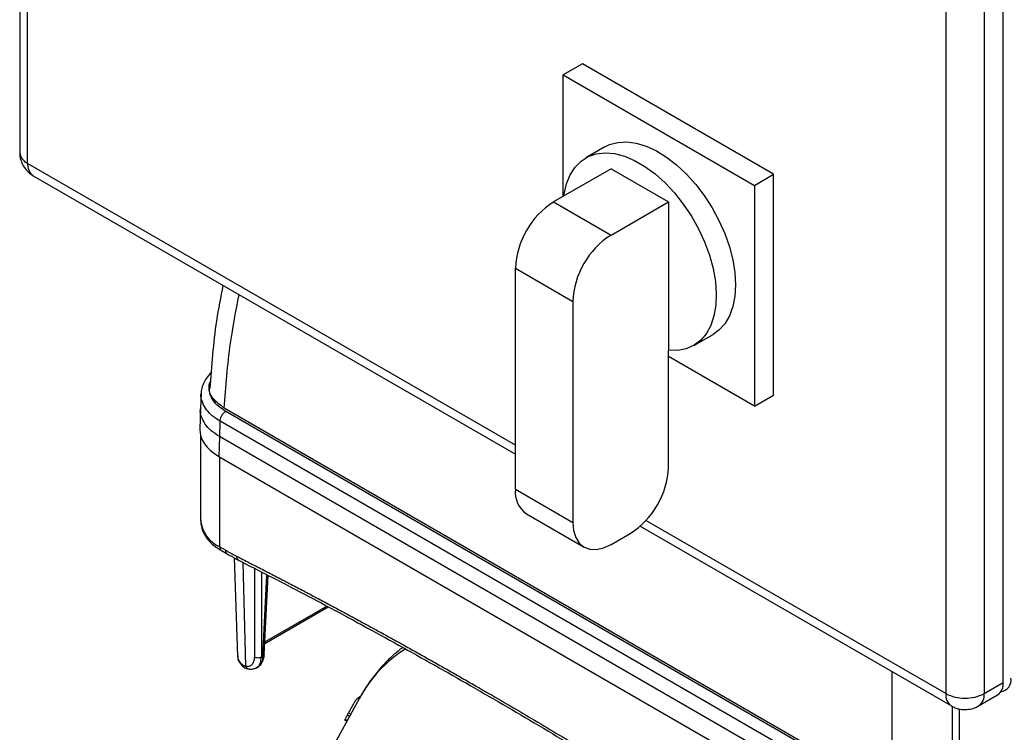
# Model space of a CAD drawing. Units: millimetres. Extents: x 17171 to 20338, y -738 to 2012.
# Drawn here: x 19218 to 19400, y 1070 to 1202 of the extents above; entities that cross this region are included whole.
import ezdxf

# ---------------------------------------------------------------- set-up
doc = ezdxf.new("R2010")
doc.units = ezdxf.units.MM

msp = doc.modelspace()

# ---------------------------------------------------------------- linework, layer by layer
at = {"color": 7, "linetype": 'Continuous', "lineweight": 25}
for p, q in [((19217.95, 1413.97), (19217.95, 1177.17)), ((19219.42, 1175.13), (19219.42, 1411.93)), ((19399.73, 1079.21), (19399.73, 1316)), ((19389.12, 1313.96), (19389.12, 1077.16)), ((19396.19, 1313.96), (19396.19, 1077.16)), ((19321.95, 1193.52), (19318.41, 1191.47)), ((19357.3, 1173.11), (19321.95, 1193.52)), ((19318.41, 1191.47), (19353.77, 1171.06)), ((19318.41, 1169.02), (19318.41, 1191.47)), ((19326.09, 1178.18), (19322.56, 1176.14)), ((19327.25, 1174.12), (19316.64, 1168)), ((19327.25, 1174.12), (19337.86, 1168)), ((19220.45, 1172.84), (19309.57, 1121.4)), ((19353.77, 1171.06), (19357.3, 1173.11)), ((19357.3, 1132.28), (19357.3, 1173.11)), ((19353.77, 1171.06), (19353.77, 1130.24)), ((19316.64, 1168), (19327.25, 1161.88)), ((19327.25, 1161.88), (19337.86, 1168)), ((19337.86, 1168), (19337.86, 1140.61)), ((19309.57, 1155.75), (19320.18, 1149.63)), ((19309.57, 1114.93), (19309.57, 1155.75)), ((19320.18, 1149.63), (19320.18, 1108.8)), ((19342.55, 1141.49), (19346.09, 1143.53)), ((19337.86, 1119.01), (19337.86, 1140.61)), ((19353.77, 1130.24), (19337.86, 1139.42)), ((19251.47, 1132.63), (19251.35, 1129.76)), ((19353.77, 1130.24), (19357.3, 1132.28)), ((19251.35, 1129.86), (19251.23, 1126.01)), ((19379.25, 1058.61), (19255.75, 1129.9)), ((19378.21, 1058.78), (19256.04, 1129.31)), ((19377.15, 1056.96), (19254.98, 1127.49)), ((19251.4, 1124.73), (19251.4, 1109.18)), ((19254.86, 1124.66), (19254.75, 1120.99)), ((19377.19, 1054.04), (19254.86, 1124.66)), ((19254.75, 1120.99), (19377.19, 1050.3)), ((19309.57, 1114.93), (19320.18, 1108.8)), ((19311.65, 1110.35), (19322.25, 1104.23)), ((19327.25, 1104.72), (19330.79, 1106.76)), ((19332.62, 1108.09), (19390.16, 1074.88)), ((19255.96, 1103.68), (19254.91, 1104.28)), ((19255.23, 1103.59), (19256.27, 1102.99)), ((19257.59, 1102.27), (19258.21, 1084.11)), ((19263.14, 1084.38), (19263.85, 1099.01)), ((19263.24, 1086.42), (19274.96, 1093.18)), ((19262.88, 1084.05), (19262.62, 1083.9)), ((19261.69, 1081.94), (19262.01, 1082.13)), ((19396.19, 1077.16), (19399.73, 1079.21)), ((19280.74, 1076.3), (19270.53, 1057.76)), ((19395.16, 1074.88), (19398.69, 1076.92)), ((19390.28, 1074.82), (19390.28, 895.05)), ((19278.05, 1072.28), (19278.41, 1072.07))]:
    msp.add_line(p, q, dxfattribs=at)
at = {"color": 8, "linetype": 'Continuous', "lineweight": 25}
for p, q in [((19309.57, 1123.09), (19219.42, 1175.13)), ((19254.91, 1120.89), (19254.91, 1104.28)), ((19389.12, 1077.16), (19333.7, 1109.16)), ((19259.73, 1082.22), (19259.26, 1101.37)), ((19261.35, 1100.3), (19261.35, 1083.9)), ((19262.62, 1099.64), (19262.62, 1083.9)), ((19262.88, 1084.05), (19263.61, 1099.13)), ((19263.26, 1086.71), (19274.7, 1093.32)), ((19391.6, 1074.33), (19391.6, 893.22)), ((19278.45, 1072.14), (19278.08, 1072.36)), ((19278.51, 1073.25), (19278.93, 1073.01)), ((19278.71, 1073.63), (19279.14, 1073.38))]:
    msp.add_line(p, q, dxfattribs=at)
at = {"color": 7, "linetype": 'Continuous', "lineweight": 25, "flags": 128}
for points in [[(19326.09, 1178.18), (19326.96, 1178.6), (19328.48, 1179.01), (19330.14, 1179.11), (19331.9, 1178.87), (19333.74, 1178.32), (19335.62, 1177.45), (19337.51, 1176.29), (19339.37, 1174.85), (19341.17, 1173.16), (19342.89, 1171.25), (19344.48, 1169.16), (19345.92, 1166.92), (19347.19, 1164.57), (19348.26, 1162.15), (19349.11, 1159.71), (19349.73, 1157.3), (19350.11, 1154.94), (19350.23, 1152.69)], [(19318.54, 1169.1), (19318.59, 1169.46), (19319.02, 1171.35), (19319.69, 1173.02), (19320.59, 1174.43), (19321.71, 1175.55), (19323.02, 1176.38), (19324.51, 1176.89), (19326.14, 1177.07), (19327.89, 1176.92), (19329.72, 1176.45), (19331.6, 1175.66), (19333.51, 1174.56), (19335.39, 1173.18), (19337.22, 1171.54), (19338.97, 1169.67), (19340.6, 1167.6), (19342.09, 1165.37), (19343.4, 1163.03), (19344.52, 1160.61), (19345.42, 1158.16), (19346.09, 1155.72), (19346.52, 1153.33), (19346.69, 1151.05), (19346.61, 1148.9), (19346.27, 1146.93), (19345.69, 1145.18), (19344.87, 1143.68), (19343.83, 1142.45), (19342.58, 1141.51), (19341.15, 1140.88), (19339.57, 1140.58), (19337.86, 1140.61), (19337.86, 1140.61)], [(19350.23, 1152.69), (19350.11, 1150.59), (19349.73, 1148.67), (19349.11, 1146.96), (19348.26, 1145.51), (19347.19, 1144.33), (19346.09, 1143.53)], [(19320.18, 1108.8), (19320.32, 1107.29), (19320.72, 1105.99), (19321.37, 1104.96), (19322.25, 1104.23), (19323.32, 1103.83), (19324.55, 1103.78), (19325.87, 1104.08), (19327.25, 1104.72)]]:
    msp.add_lwpolyline(points, dxfattribs=at)
at = {"color": 8, "linetype": 'Continuous', "lineweight": 25}
for centre, radius, start, end in [((19220.46, 1177.42), 2.51, 185.6948, 245.6253), ((19221.87, 1174.86), 2.46, 173.7012, 234.9867), ((19257.4, 1109.77), 6.03, 185.6534, 245.6668), ((19255.65, 1104.2), 0.739, 173.7012, 234.9867), ((19256.72, 1103.6), 0.76, 174.4845, 233.1074), ((19258.8, 1102.51), 0.784, 176.2964, 239.8058), ((19301.94, 1065.04), 24, 121.7271, 152.041), ((19391.5, 1076.86), 2.4, 172.7437, 235.9484), ((19393.82, 1076.86), 2.4, 304.0369, 7.2578)]:
    msp.add_arc(centre, radius, start, end, dxfattribs=at)
at = {"color": 7, "linetype": 'Continuous', "lineweight": 25}
for centre, radius, start, end in [((19324.93, 1155.06), 15.37, 122.6055, 177.3945), ((19335.53, 1148.93), 15.37, 122.6055, 177.3945), ((19322.51, 1119.71), 15.37, 302.6055, 357.3945), ((19314.47, 1114.39), 4.93, 173.7012, 234.9867), ((19260.33, 1084.25), 2.12, 183.7774, 225.5303), ((19259.35, 1082.74), 0.507, 179.674, 229.8271), ((19397.28, 1078.94), 2.46, 305.0133, 6.2988), ((19398.99, 1079.66), 2.18, 278.0862, 9.5116), ((19392.51, 1083.53), 7.21, 241.9598, 271.1441), ((19392.8, 1083.53), 7.21, 268.8559, 298.0402), ((19305.72, 1059.51), 30.48, 153.1956, 155.0614)]:
    msp.add_arc(centre, radius, start, end, dxfattribs=at)
msp.add_ellipse((19263.24, 1125.89), major_axis=(12, 0), ratio=0.577112, start_param=3.124148, end_param=3.926839, dxfattribs=at)
for points, knots in [([(19217.96, 1177.18), (19217.97, 1176.94), (19217.98, 1176.45), (19218.17, 1175.59), (19218.45, 1175.02), (19218.62, 1174.67)], [0, 0, 0, 0, 0.2716454, 0.559997, 1, 1, 1, 1]), ([(19218.62, 1174.67), (19218.86, 1174.32), (19219.2, 1173.83), (19219.84, 1173.24), (19220.22, 1173), (19220.45, 1172.85)], [0, 0, 0, 0, 0.48268, 0.687061, 1, 1, 1, 1]), ([(19255.51, 1152.61), (19255.09, 1150.42), (19253.85, 1144.04), (19253.4, 1137.69), (19253.1, 1133.51)], [0, 0, 0, 0, 0.342057, 1, 1, 1, 1]), ([(19253.4, 1136.52), (19253.2, 1136.33), (19252.71, 1135.85), (19252.12, 1134.97), (19251.67, 1133.9), (19251.45, 1133.08), (19251.48, 1132.64), (19251.48, 1132.59)], [0, 0, 0, 0, 0.174701, 0.433247, 0.695325, 0.964272, 1, 1, 1, 1]), ([(19255.75, 1129.9), (19255.04, 1130.44), (19253.62, 1131.51), (19252.88, 1132.98), (19253.15, 1133.7), (19253.17, 1133.75)], [0, 0, 0, 0, 0.479298, 0.957909, 1, 1, 1, 1]), ([(19254.98, 1127.49), (19254.98, 1127.65), (19255.01, 1127.82), (19255.12, 1128.18), (19255.19, 1128.36), (19255.39, 1128.69), (19255.51, 1128.85), (19255.76, 1129.12), (19255.9, 1129.23), (19256.04, 1129.31)], [0, 0, 0, 0, 0.25, 0.25, 0.5, 0.5, 0.75, 0.75, 1, 1, 1, 1]), ([(19254.98, 1127.49), (19254.98, 1127.43), (19254.97, 1127.31), (19254.97, 1127.07), (19254.95, 1126.66), (19254.92, 1126.07), (19254.88, 1125.37), (19254.87, 1124.9), (19254.86, 1124.66)], [0, 0, 0, 0, 0.0624976, 0.1249948, 0.2499802, 0.4999958, 0.7500105, 1, 1, 1, 1]), ([(19251.43, 1109.26), (19251.43, 1108.95), (19251.43, 1108.23), (19251.78, 1107.14), (19252.39, 1106.03), (19253.26, 1105.02), (19254.21, 1104.2), (19254.94, 1103.78), (19255.24, 1103.61)], [0, 0, 0, 0, 0.140722, 0.319255, 0.501413, 0.686284, 0.870732, 1, 1, 1, 1]), ([(19255.96, 1103.68), (19256.13, 1103.58), (19256.48, 1103.38), (19256.99, 1103.1), (19257.51, 1102.82), (19257.85, 1102.65), (19258.02, 1102.56)], [0, 0, 0, 0, 0.250028, 0.5, 0.749972, 1, 1, 1, 1]), ([(19256.27, 1103.01), (19256.82, 1102.69), (19257.53, 1102.26), (19258.24, 1101.93), (19258.4, 1101.85)], [0, 0, 0, 0, 0.767383, 1, 1, 1, 1]), ([(19258.02, 1102.56), (19258.81, 1102.16), (19260.39, 1101.35), (19262.75, 1100.14), (19265.12, 1098.92), (19267.48, 1097.69), (19269.85, 1096.45), (19272.22, 1095.2), (19274.58, 1093.94), (19276.95, 1092.67), (19279.32, 1091.4), (19281.68, 1090.11), (19284.05, 1088.82), (19286.42, 1087.52), (19288.79, 1086.21), (19291.15, 1084.89), (19293.52, 1083.56), (19295.89, 1082.22), (19298.26, 1080.87), (19300.63, 1079.52), (19303.71, 1077.75), (19307.5, 1075.55), (19312, 1072.9), (19316.5, 1070.23), (19321, 1067.52), (19325.5, 1064.78), (19329.99, 1062.01), (19334.49, 1059.21), (19338.99, 1056.38), (19343.48, 1053.53), (19346.48, 1051.59), (19347.97, 1050.63)], [0, 0, 0, 0, 0.026322, 0.052642, 0.078961, 0.105277, 0.131592, 0.157906, 0.184219, 0.210531, 0.236843, 0.263155, 0.289467, 0.315779, 0.342093, 0.368407, 0.394722, 0.421039, 0.447357, 0.473678, 0.5, 0.550011, 0.600014, 0.650012, 0.700006, 0.749999, 0.799992, 0.849987, 0.899985, 0.949989, 1, 1, 1, 1]), ([(19258.4, 1101.81), (19262.14, 1099.91), (19270.32, 1095.73), (19282.97, 1088.93), (19296.34, 1081.5), (19309.72, 1073.78), (19323.11, 1065.78), (19335.94, 1057.86), (19344.31, 1052.48), (19348.22, 1049.97)], [0, 0, 0, 0, 0.124802, 0.273607, 0.422459, 0.571359, 0.720309, 0.869311, 1, 1, 1, 1]), ([(19288.73, 1085.68), (19288.16, 1085.24), (19286.77, 1084.16), (19284.79, 1082.14), (19282.87, 1079.74), (19281.49, 1077.68), (19280.83, 1076.42), (19280.64, 1076.05)], [0, 0, 0, 0, 0.17553, 0.420561, 0.672375, 0.904259, 1, 1, 1, 1]), ([(19258.25, 1084.17), (19258.24, 1084.04), (19258.22, 1083.64), (19258.47, 1083.01), (19258.82, 1082.6), (19258.99, 1082.4)], [0, 0, 0, 0, 0.193714, 0.615768, 1, 1, 1, 1]), ([(19259.73, 1082.22), (19259.77, 1082.22), (19259.84, 1082.21), (19259.96, 1082.2), (19260.07, 1082.2), (19260.17, 1082.21), (19260.27, 1082.22), (19260.45, 1082.26), (19260.67, 1082.35), (19260.91, 1082.55), (19261.11, 1082.81), (19261.23, 1083.09), (19261.3, 1083.37), (19261.34, 1083.62), (19261.35, 1083.81), (19261.35, 1083.9)], [0, 0, 0, 0, 0.040876, 0.081563, 0.12216, 0.162764, 0.203473, 0.244383, 0.372146, 0.500036, 0.627799, 0.755688, 0.837229, 0.918405, 1, 1, 1, 1]), ([(19262.62, 1083.9), (19262.46, 1083.8), (19262.22, 1083.74), (19261.75, 1083.74), (19261.52, 1083.8), (19261.35, 1083.9)], [0, 0, 0, 0, 0.5, 0.5, 1, 1, 1, 1]), ([(19261.85, 1082.05), (19261.89, 1082.07), (19262.19, 1082.18), (19262.61, 1082.64), (19262.98, 1083.37), (19263.14, 1083.97), (19263.13, 1084.33), (19263.13, 1084.4)], [0, 0, 0, 0, 0.038985, 0.356269, 0.651741, 0.9332, 1, 1, 1, 1]), ([(19262.88, 1084.05), (19262.84, 1083.7), (19262.74, 1083), (19262.36, 1082.34), (19262, 1082.17), (19261.88, 1082.11)], [0, 0, 0, 0, 0.4045, 0.797362, 1, 1, 1, 1]), ([(19258.84, 1082.74), (19258.88, 1082.71), (19258.94, 1082.64), (19259.04, 1082.56), (19259.14, 1082.48), (19259.25, 1082.41), (19259.37, 1082.35), (19259.48, 1082.3), (19259.6, 1082.26), (19259.69, 1082.24), (19259.73, 1082.22)], [0, 0, 0, 0, 0.128143, 0.255061, 0.380915, 0.505865, 0.630079, 0.753726, 0.876975, 1, 1, 1, 1]), ([(19259.02, 1082.36), (19259.18, 1082.21), (19259.52, 1081.91), (19259.95, 1081.8), (19260.16, 1081.74)], [0, 0, 0, 0, 0.4985, 1, 1, 1, 1]), ([(19260.21, 1081.74), (19260.28, 1081.73), (19260.58, 1081.65), (19261.11, 1081.69), (19261.51, 1081.87), (19261.71, 1081.96)], [0, 0, 0, 0, 0.13084, 0.578433, 1, 1, 1, 1]), ([(19280.99, 1076.7), (19280.65, 1076.46), (19280.1, 1076.06), (19279.82, 1075.59), (19279.71, 1075.4)], [0, 0, 0, 0, 0.619685, 1, 1, 1, 1]), ([(19390.16, 1074.88), (19390.37, 1074.77), (19390.8, 1074.54), (19391.64, 1074.27), (19392.27, 1074.23), (19392.66, 1074.21)], [0, 0, 0, 0, 0.270838, 0.559498, 1, 1, 1, 1]), ([(19392.66, 1074.21), (19393.08, 1074.24), (19393.68, 1074.28), (19394.51, 1074.54), (19394.91, 1074.75), (19395.15, 1074.88)], [0, 0, 0, 0, 0.482677, 0.687054, 1, 1, 1, 1]), ([(19278.05, 1072.28), (19278.05, 1072.28), (19278.04, 1072.27), (19278.05, 1072.29), (19278.07, 1072.34), (19278.08, 1072.36)], [0, 0, 0, 0, 0.030038, 0.560485, 1, 1, 1, 1]), ([(19278.71, 1073.63), (19278.69, 1073.58), (19278.65, 1073.51), (19278.58, 1073.37), (19278.54, 1073.3), (19278.51, 1073.25)], [0, 0, 0, 0, 0.5, 0.5, 1, 1, 1, 1])]:
    msp.add_open_spline(points, degree=3, knots=knots, dxfattribs=at)
at = {"color": 8, "linetype": 'Continuous', "lineweight": 25}
for points, knots in [([(19255.75, 1129.9), (19256.05, 1133.9), (19256.57, 1140.86), (19257.93, 1147.88), (19258.51, 1150.87)], [0, 0, 0, 0, 0.574134, 1, 1, 1, 1]), ([(19256.04, 1129.31), (19255.58, 1129.6), (19254.67, 1130.19), (19253.7, 1131.26), (19253.09, 1132.41), (19252.92, 1133.59), (19252.98, 1134.44), (19253.21, 1134.87), (19253.24, 1134.93)], [0, 0, 0, 0, 0.192971, 0.389724, 0.586476, 0.779447, 0.972417, 1, 1, 1, 1]), ([(19254.98, 1127.49), (19254.41, 1127.86), (19253.31, 1128.59), (19252.21, 1129.87), (19251.62, 1131.15), (19251.39, 1132.07), (19251.48, 1132.54), (19251.49, 1132.59)], [0, 0, 0, 0, 0.263559, 0.51297, 0.748223, 0.969313, 1, 1, 1, 1]), ([(19254.86, 1124.66), (19254.34, 1125.01), (19253.29, 1125.71), (19252.18, 1126.95), (19251.53, 1128.26), (19251.27, 1129.22), (19251.36, 1129.71), (19251.37, 1129.75)], [0, 0, 0, 0, 0.244349, 0.488699, 0.733048, 0.977397, 1, 1, 1, 1]), ([(19261.7, 1081.99), (19261.78, 1082.03), (19262.11, 1082.16), (19262.5, 1082.77), (19262.58, 1083.51), (19262.62, 1083.9)], [0, 0, 0, 0, 0.134186, 0.546624, 1, 1, 1, 1]), ([(19263.14, 1084.39), (19263.13, 1084.33), (19263.1, 1084.2), (19262.96, 1084.1), (19262.88, 1084.05)], [0, 0, 0, 0, 0.481771, 1, 1, 1, 1]), ([(19259.73, 1082.22), (19259.77, 1082.13), (19259.85, 1081.93), (19260.03, 1081.77), (19260.16, 1081.75), (19260.21, 1081.74)], [0, 0, 0, 0, 0.389975, 0.77995, 1, 1, 1, 1]), ([(19379.25, 1058.61), (19379.22, 1062.42), (19379.16, 1069.74), (19379.2, 1077.49), (19379.22, 1081.19)], [0, 0, 0, 0, 0.5216733, 1, 1, 1, 1])]:
    msp.add_open_spline(points, degree=3, knots=knots, dxfattribs=at)
at = {"color": 7, "linetype": 'Continuous', "lineweight": 25}
msp.add_open_spline([(19279.71, 1075.4), (19279.38, 1074.81), (19279.05, 1074.22), (19278.71, 1073.63)], degree=3, dxfattribs=at)

doc.saveas('drawing.dxf')
